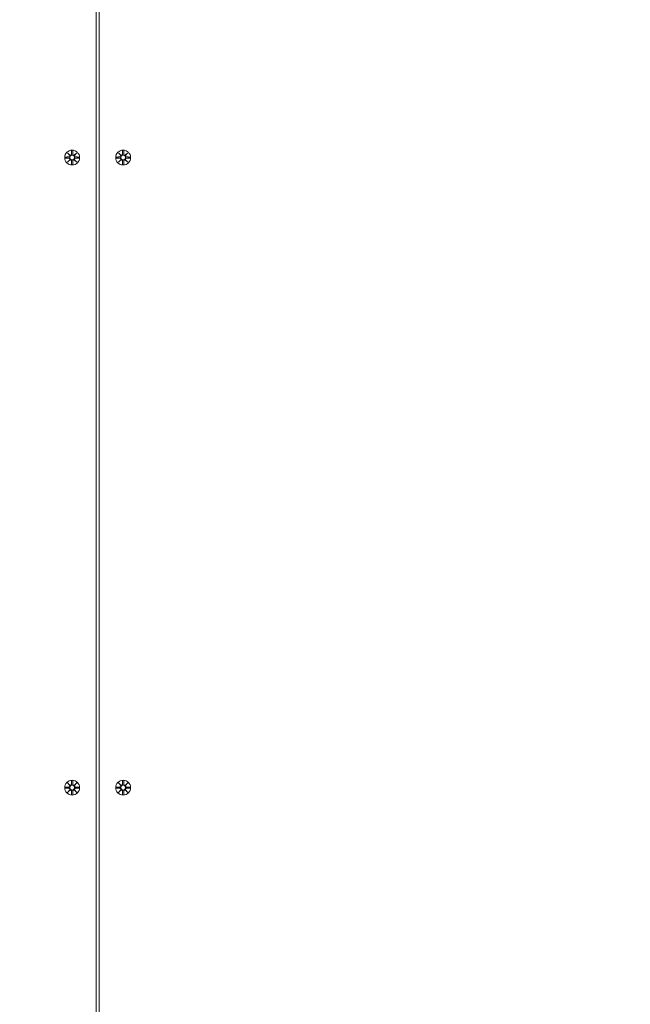
# Model space of a CAD drawing. Units: millimetres. Extents: x 365 to 23179, y 145 to 28190.
# Drawn here: x 12263 to 12694, y 10421 to 11117 of the extents above; entities that cross this region are included whole.
import ezdxf

# ---------------------------------------------------------------- set-up
doc = ezdxf.new("R2010")
doc.units = ezdxf.units.MM
doc.layers.add('Urządzenia', color=2, linetype='Continuous', lineweight=15)
doc.layers.add('wymiary 100', color=5, linetype='Continuous')
doc.layers.add('wymiary 100 strefy', color=5, linetype='Continuous')
doc.styles.get("Standard").update_dxf_attribs({"font": 'arial.ttf'})
doc.dimstyles.new('FK_rzuty 100_m$0', dxfattribs={"dimscale": 100, "dimtxt": 2.5, "dimasz": 2.5, "dimexe": 1.25, "dimexo": 0.625, "dimtad": 1, "dimlfac": 0.001, "dimrnd": 0.01, "dimzin": 1, "dimdsep": 46, "dimtxsty": 'Standard', "dimblk": 'OBLIQUE', "dimblk1": 'ARCHTICK', "dimblk2": 'OBLIQUE', "dimcen": 2.5, "dimadec": 0, "dimazin": 0, "dimtfac": 1, "dimtmove": 0, "dimatfit": 3, "dimfxl": 1, "dimarcsym": 0})
doc.dimstyles.new('FK_rzuty 100_STREFY', dxfattribs={"dimscale": 100, "dimtxt": 4, "dimasz": 2.5, "dimexe": 1.25, "dimexo": 0.625, "dimgap": 1, "dimtad": 1, "dimdec": 1, "dimlfac": 0.001, "dimrnd": 0.01, "dimzin": 1, "dimdsep": 46, "dimtxsty": 'Standard', "dimblk": 'OBLIQUE', "dimcen": 2.5, "dimadec": 0, "dimazin": 0, "dimtfac": 1, "dimtdec": 1, "dimtmove": 0, "dimatfit": 3, "dimfxl": 1, "dimarcsym": 0})

# ---------------------------------------------------------------- blocks, each defined once
blk = doc.blocks.new('_Oblique')
at = {"color": 0, "linetype": 'ByBlock', "lineweight": -2}
blk.add_line((-0.5, -0.5), (0.5, 0.5), dxfattribs=at)
blk = doc.blocks.new('*D9')
at = {"layer": 'Defpoints', "color": 0, "transparency": 16777216}
for p in [(13124.36, 14919.55), (11680.35, 4359.31), (19971.29, 4359.31)]:
    blk.add_point(p, dxfattribs=at)
at = {"layer": 'wymiary 100', "color": 0, "linetype": 'ByBlock', "lineweight": -2, "transparency": 16777216}
for p, q in [((13186.86, 14919.55), (20096.29, 14919.55)), ((19971.29, 14919.55), (19971.29, 4359.31)), ((11742.85, 4359.31), (20096.29, 4359.31))]:
    blk.add_line(p, q, dxfattribs=at)
at = {"layer": 'wymiary 100', "color": 0, "lineweight": -2, "transparency": 16777216, "xscale": 250, "yscale": 250, "zscale": 250}
for p, rotation in [((19971.29, 14919.55), 90), ((19971.29, 4359.31), 270)]:
    blk.add_blockref('_Oblique', p, dxfattribs=dict(at, rotation=rotation))
at = {"layer": 'wymiary 100', "color": 0, "transparency": 16777216, "insert": (19781.15, 9639.43), "char_height": 250, "attachment_point": 5, "rotation": 90}
blk.add_mtext('10.56', dxfattribs=at)
blk = doc.blocks.new('_ArchTick')
at = {"color": 0, "linetype": 'ByBlock', "const_width": 0.15}
blk.add_lwpolyline([(-0.5, -0.5), (0.5, 0.5)], dxfattribs=at)
blk = doc.blocks.new('*D10')
at = {"layer": 'Defpoints', "color": 0, "transparency": 16777216}
for p in [(19034.55, 11019.5), (2754.38, 8366.05), (19034.55, 1006.13)]:
    blk.add_point(p, dxfattribs=at)
at = {"layer": 'wymiary 100 strefy', "color": 0, "lineweight": -2, "transparency": 16777216}
for p, q in [((19034.55, 10957), (19034.55, 881.13)), ((2754.38, 8303.55), (2754.38, 881.13)), ((2754.38, 1006.13), (19034.55, 1006.13))]:
    blk.add_line(p, q, dxfattribs=at)
at = {"layer": 'wymiary 100 strefy', "color": 0, "lineweight": -2, "transparency": 16777216, "xscale": 200, "yscale": 200, "zscale": 200, "rotation": 180}
blk.add_blockref('_Oblique', (2754.38, 1006.13), dxfattribs=at)
at = {"layer": 'wymiary 100 strefy', "color": 0, "lineweight": -2, "transparency": 16777216, "xscale": 200, "yscale": 200, "zscale": 200}
blk.add_blockref('_Oblique', (19034.55, 1006.13), dxfattribs=at)
at = {"layer": 'wymiary 100 strefy', "color": 0, "transparency": 16777216, "insert": (10894.46, 1259.41), "char_height": 300, "attachment_point": 5}
blk.add_mtext('16.30 m', dxfattribs=at)
blk = doc.blocks.new('*D11')
at = {"layer": 'Defpoints', "color": 0, "transparency": 16777216}
for p in [(14333.36, 16419.55), (20829.39, 16419.55), (11680.36, 2859.31)]:
    blk.add_point(p, dxfattribs=at)
at = {"layer": 'wymiary 100 strefy', "color": 0, "lineweight": -2, "transparency": 16777216}
for p, q in [((14395.86, 16419.55), (20954.39, 16419.55)), ((20829.39, 2859.31), (20829.39, 16419.55)), ((11742.86, 2859.31), (20954.39, 2859.31))]:
    blk.add_line(p, q, dxfattribs=at)
at = {"layer": 'wymiary 100 strefy', "color": 0, "lineweight": -2, "transparency": 16777216, "xscale": 200, "yscale": 200, "zscale": 200}
for p, rotation in [((20829.39, 16419.55), 90), ((20829.39, 2859.31), 270)]:
    blk.add_blockref('_Oblique', p, dxfattribs=dict(at, rotation=rotation))
at = {"layer": 'wymiary 100 strefy', "color": 0, "transparency": 16777216, "insert": (20576.12, 9639.43), "char_height": 300, "attachment_point": 5, "rotation": 90}
blk.add_mtext('13.60 m', dxfattribs=at)

msp = doc.modelspace()

# ---------------------------------------------------------------- linework, layer by layer
at = {"layer": 'Urządzenia'}
for p, q in [((12317.355, 10382.5), (12317.355, 11617.512)), ((12319.355, 11617.512), (12319.355, 10382.5)), ((12296.997, 11022.859), (12298.824, 11021.132)), ((12296.997, 11022.859), (12298.632, 11021.224)), ((12298.723, 11021.032), (12296.997, 11022.859)), ((12299.987, 11024.262), (12299.871, 11021.825)), ((12300.724, 11024.262), (12300.84, 11021.825)), ((12301.887, 11021.132), (12303.714, 11022.859)), ((12303.714, 11022.859), (12301.988, 11021.032)), ((12303.714, 11022.859), (12302.079, 11021.224)), ((12332.997, 11022.859), (12334.824, 11021.132)), ((12332.997, 11022.859), (12334.632, 11021.224)), ((12334.723, 11021.032), (12332.997, 11022.859)), ((12335.987, 11024.262), (12335.871, 11021.825)), ((12336.724, 11024.262), (12336.84, 11021.825)), ((12337.887, 11021.132), (12339.714, 11022.859)), ((12339.714, 11022.859), (12337.988, 11021.032)), ((12339.714, 11022.859), (12338.079, 11021.224)), ((12295.593, 11019.869), (12298.03, 11019.985)), ((12295.593, 11019.131), (12298.03, 11019.015)), ((12296.997, 11016.141), (12298.723, 11017.968)), ((12298.824, 11017.867), (12296.997, 11016.141)), ((12296.997, 11016.141), (12298.632, 11017.776)), ((12298.632, 11021.224), (12298.801, 11021.054)), ((12298.632, 11017.776), (12298.801, 11017.946)), ((12299.987, 11014.738), (12299.871, 11017.175)), ((12300.724, 11014.738), (12300.84, 11017.175)), ((12303.714, 11016.141), (12301.887, 11017.867)), ((12302.079, 11021.224), (12301.909, 11021.054)), ((12302.079, 11017.776), (12301.909, 11017.946)), ((12301.988, 11017.968), (12303.714, 11016.141)), ((12303.714, 11016.141), (12302.079, 11017.776)), ((12305.117, 11019.869), (12302.68, 11019.985)), ((12305.117, 11019.131), (12302.68, 11019.015)), ((12331.593, 11019.869), (12334.03, 11019.985)), ((12331.593, 11019.131), (12334.03, 11019.015)), ((12332.997, 11016.141), (12334.723, 11017.968)), ((12334.824, 11017.867), (12332.997, 11016.141)), ((12332.997, 11016.141), (12334.632, 11017.776)), ((12334.632, 11021.224), (12334.801, 11021.054)), ((12334.632, 11017.776), (12334.801, 11017.946)), ((12335.987, 11014.738), (12335.871, 11017.175)), ((12336.724, 11014.738), (12336.84, 11017.175)), ((12339.714, 11016.141), (12337.887, 11017.867)), ((12338.079, 11021.224), (12337.909, 11021.054)), ((12338.079, 11017.776), (12337.909, 11017.946)), ((12337.988, 11017.968), (12339.714, 11016.141)), ((12339.714, 11016.141), (12338.079, 11017.776)), ((12341.117, 11019.869), (12338.68, 11019.985)), ((12341.117, 11019.131), (12338.68, 11019.015)), ((12296.997, 10577.859), (12298.824, 10576.132)), ((12296.997, 10577.859), (12298.632, 10576.224)), ((12298.723, 10576.032), (12296.997, 10577.859)), ((12299.987, 10579.262), (12299.871, 10576.825)), ((12300.724, 10579.262), (12300.84, 10576.825)), ((12301.887, 10576.132), (12303.714, 10577.859)), ((12303.714, 10577.859), (12301.988, 10576.032)), ((12303.714, 10577.859), (12302.079, 10576.224)), ((12332.997, 10577.859), (12334.824, 10576.132)), ((12332.997, 10577.859), (12334.632, 10576.224)), ((12334.723, 10576.032), (12332.997, 10577.859)), ((12335.987, 10579.262), (12335.871, 10576.825)), ((12336.724, 10579.262), (12336.84, 10576.825)), ((12337.887, 10576.132), (12339.714, 10577.859)), ((12339.714, 10577.859), (12337.988, 10576.032)), ((12339.714, 10577.859), (12338.079, 10576.224)), ((12295.593, 10574.869), (12298.03, 10574.985)), ((12295.593, 10574.131), (12298.03, 10574.015)), ((12296.997, 10571.141), (12298.723, 10572.968)), ((12298.824, 10572.867), (12296.997, 10571.141)), ((12296.997, 10571.141), (12298.632, 10572.776)), ((12298.632, 10576.224), (12298.801, 10576.054)), ((12298.632, 10572.776), (12298.801, 10572.946)), ((12299.987, 10569.738), (12299.871, 10572.175)), ((12300.724, 10569.738), (12300.84, 10572.175)), ((12303.714, 10571.141), (12301.887, 10572.867)), ((12302.079, 10576.224), (12301.909, 10576.054)), ((12302.079, 10572.776), (12301.909, 10572.946)), ((12301.988, 10572.968), (12303.714, 10571.141)), ((12303.714, 10571.141), (12302.079, 10572.776)), ((12305.117, 10574.869), (12302.68, 10574.985)), ((12305.117, 10574.131), (12302.68, 10574.015)), ((12331.593, 10574.869), (12334.03, 10574.985)), ((12331.593, 10574.131), (12334.03, 10574.015)), ((12332.997, 10571.141), (12334.723, 10572.968)), ((12334.824, 10572.867), (12332.997, 10571.141)), ((12332.997, 10571.141), (12334.632, 10572.776)), ((12334.632, 10576.224), (12334.801, 10576.054)), ((12334.632, 10572.776), (12334.801, 10572.946)), ((12335.987, 10569.738), (12335.871, 10572.175)), ((12336.724, 10569.738), (12336.84, 10572.175)), ((12339.714, 10571.141), (12337.887, 10572.867)), ((12338.079, 10576.224), (12337.909, 10576.054)), ((12338.079, 10572.776), (12337.909, 10572.946)), ((12337.988, 10572.968), (12339.714, 10571.141)), ((12339.714, 10571.141), (12338.079, 10572.776)), ((12341.117, 10574.869), (12338.68, 10574.985)), ((12341.117, 10574.131), (12338.68, 10574.015))]:
    msp.add_line(p, q, dxfattribs=at)
for centre, radius in [((12300.355, 11019.5), 5.25), ((12336.355, 11019.5), 5.25), ((12300.355, 11019.5), 1.676), ((12336.355, 11019.5), 1.676), ((12300.355, 10574.5), 5.25), ((12336.355, 10574.5), 5.25), ((12300.355, 10574.5), 1.676), ((12336.355, 10574.5), 1.676)]:
    msp.add_circle(centre, radius, dxfattribs=at)
for centre, start, end in [((12299.093, 11021.862), 249.696869, 357.273463), ((12301.617, 11021.862), 182.726537, 290.303131), ((12335.093, 11021.862), 249.696869, 357.273463), ((12337.617, 11021.862), 182.726537, 290.303131), ((12297.993, 11020.762), 272.726537, 20.303131), ((12297.993, 11018.238), 339.696869, 87.273463), ((12299.093, 11017.138), 2.726537, 110.303131), ((12301.617, 11017.138), 69.696869, 177.273463), ((12302.717, 11020.762), 159.696869, 267.273463), ((12302.717, 11018.238), 92.726537, 200.303131), ((12333.993, 11020.762), 272.726537, 20.303131), ((12333.993, 11018.238), 339.696869, 87.273463), ((12335.093, 11017.138), 2.726537, 110.303131), ((12337.617, 11017.138), 69.696869, 177.273463), ((12338.717, 11020.762), 159.696869, 267.273463), ((12338.717, 11018.238), 92.726537, 200.303131), ((12299.093, 10576.862), 249.696869, 357.273463), ((12301.617, 10576.862), 182.726537, 290.303131), ((12335.093, 10576.862), 249.696869, 357.273463), ((12337.617, 10576.862), 182.726537, 290.303131), ((12297.993, 10575.762), 272.726537, 20.303131), ((12297.993, 10573.238), 339.696869, 87.273463), ((12299.093, 10572.138), 2.726537, 110.303131), ((12301.617, 10572.138), 69.696869, 177.273463), ((12302.717, 10575.762), 159.696869, 267.273463), ((12302.717, 10573.238), 92.726537, 200.303131), ((12333.993, 10575.762), 272.726537, 20.303131), ((12333.993, 10573.238), 339.696869, 87.273463), ((12335.093, 10572.138), 2.726537, 110.303131), ((12337.617, 10572.138), 69.696869, 177.273463), ((12338.717, 10575.762), 159.696869, 267.273463), ((12338.717, 10573.238), 92.726537, 200.303131)]:
    msp.add_arc(centre, 0.778, start, end, dxfattribs=at)
for centre, major_axis, start_param, end_param in [((12299.022, 11021.786), (0.471, 0.498), 3.293586, 3.6085399), ((12298.069, 11020.833), (0.498, 0.471), 5.816238, 6.131192), ((12298.069, 11018.167), (-0.498, 0.471), 3.293586, 3.6085399), ((12299.022, 11017.213), (-0.471, 0.498), 5.816238, 6.131192), ((12301.688, 11021.786), (0.471, -0.498), 5.816238, 6.131192), ((12301.688, 11017.213), (-0.471, -0.498), 3.293586, 3.6085399), ((12302.642, 11020.833), (0.498, -0.471), 3.293586, 3.6085399), ((12302.642, 11018.167), (-0.498, -0.471), 5.816238, 6.131192), ((12335.022, 11021.786), (0.471, 0.498), 3.293586, 3.6085399), ((12334.069, 11020.833), (0.498, 0.471), 5.816238, 6.131192), ((12334.069, 11018.167), (-0.498, 0.471), 3.293586, 3.6085399), ((12335.022, 11017.213), (-0.471, 0.498), 5.816238, 6.131192), ((12337.688, 11021.786), (0.471, -0.498), 5.816238, 6.131192), ((12337.688, 11017.213), (-0.471, -0.498), 3.293586, 3.6085399), ((12338.642, 11020.833), (0.498, -0.471), 3.293586, 3.6085399), ((12338.642, 11018.167), (-0.498, -0.471), 5.816238, 6.131192), ((12299.022, 10576.786), (0.471, 0.498), 3.293586, 3.6085399), ((12298.069, 10575.833), (0.498, 0.471), 5.816238, 6.131192), ((12298.069, 10573.167), (-0.498, 0.471), 3.293586, 3.6085399), ((12299.022, 10572.213), (-0.471, 0.498), 5.816238, 6.131192), ((12301.688, 10576.786), (0.471, -0.498), 5.816238, 6.131192), ((12301.688, 10572.213), (-0.471, -0.498), 3.293586, 3.6085399), ((12302.642, 10575.833), (0.498, -0.471), 3.293586, 3.6085399), ((12302.642, 10573.167), (-0.498, -0.471), 5.816238, 6.131192), ((12335.022, 10576.786), (0.471, 0.498), 3.293586, 3.6085399), ((12334.069, 10575.833), (0.498, 0.471), 5.816238, 6.131192), ((12334.069, 10573.167), (-0.498, 0.471), 3.293586, 3.6085399), ((12335.022, 10572.213), (-0.471, 0.498), 5.816238, 6.131192), ((12337.688, 10576.786), (0.471, -0.498), 5.816238, 6.131192), ((12337.688, 10572.213), (-0.471, -0.498), 3.293586, 3.6085399), ((12338.642, 10575.833), (0.498, -0.471), 3.293586, 3.6085399), ((12338.642, 10573.167), (-0.498, -0.471), 5.816238, 6.131192)]:
    msp.add_ellipse(centre, major_axis=major_axis, ratio=0.9884519, start_param=start_param, end_param=end_param, dxfattribs=at)
for points, knots in [([(12299.947, 11021.821), (12299.946, 11021.785), (12299.943, 11021.749), (12299.925, 11021.623), (12299.896, 11021.534), (12299.822, 11021.386), (12299.772, 11021.313), (12299.65, 11021.186), (12299.578, 11021.132), (12299.431, 11021.054), (12299.346, 11021.024), (12299.173, 11020.992), (12299.084, 11020.991), (12298.938, 11021.01), (12298.868, 11021.028), (12298.801, 11021.054)], [0.33486304, 0.33486304, 0.33486304, 0.33486304, 0.34561146, 0.34561146, 0.3724042, 0.3724042, 0.39734458, 0.39734458, 0.42228496, 0.42228496, 0.44722534, 0.44722534, 0.47216572, 0.47216572, 0.49324674, 0.49324674, 0.49324674, 0.49324674]), ([(12301.909, 11021.054), (12301.843, 11021.028), (12301.773, 11021.01), (12301.626, 11020.991), (12301.538, 11020.992), (12301.365, 11021.024), (12301.28, 11021.054), (12301.133, 11021.132), (12301.061, 11021.186), (12300.939, 11021.313), (12300.889, 11021.386), (12300.814, 11021.534), (12300.786, 11021.623), (12300.768, 11021.749), (12300.765, 11021.785), (12300.764, 11021.821)], [0.35132318, 0.35132318, 0.35132318, 0.35132318, 0.3724042, 0.3724042, 0.39734458, 0.39734458, 0.42228496, 0.42228496, 0.44722534, 0.44722534, 0.47216572, 0.47216572, 0.49895846, 0.49895846, 0.50970688, 0.50970688, 0.50970688, 0.50970688]), ([(12335.947, 11021.821), (12335.946, 11021.785), (12335.943, 11021.749), (12335.925, 11021.623), (12335.896, 11021.534), (12335.822, 11021.386), (12335.772, 11021.313), (12335.65, 11021.186), (12335.578, 11021.132), (12335.431, 11021.054), (12335.346, 11021.024), (12335.173, 11020.992), (12335.084, 11020.991), (12334.938, 11021.01), (12334.868, 11021.028), (12334.801, 11021.054)], [0.33486304, 0.33486304, 0.33486304, 0.33486304, 0.34561146, 0.34561146, 0.3724042, 0.3724042, 0.39734458, 0.39734458, 0.42228496, 0.42228496, 0.44722534, 0.44722534, 0.47216572, 0.47216572, 0.49324674, 0.49324674, 0.49324674, 0.49324674]), ([(12337.909, 11021.054), (12337.843, 11021.028), (12337.773, 11021.01), (12337.626, 11020.991), (12337.538, 11020.992), (12337.365, 11021.024), (12337.28, 11021.054), (12337.133, 11021.132), (12337.061, 11021.186), (12336.939, 11021.313), (12336.889, 11021.386), (12336.814, 11021.534), (12336.786, 11021.623), (12336.768, 11021.749), (12336.765, 11021.785), (12336.764, 11021.821)], [0.35132318, 0.35132318, 0.35132318, 0.35132318, 0.3724042, 0.3724042, 0.39734458, 0.39734458, 0.42228496, 0.42228496, 0.44722534, 0.44722534, 0.47216572, 0.47216572, 0.49895846, 0.49895846, 0.50970688, 0.50970688, 0.50970688, 0.50970688]), ([(12298.801, 11021.054), (12298.828, 11020.987), (12298.845, 11020.918), (12298.864, 11020.771), (12298.863, 11020.683), (12298.832, 11020.509), (12298.801, 11020.424), (12298.723, 11020.278), (12298.669, 11020.205), (12298.543, 11020.083), (12298.47, 11020.033), (12298.321, 11019.959), (12298.232, 11019.93), (12298.106, 11019.912), (12298.07, 11019.909), (12298.034, 11019.909)], [0.35132318, 0.35132318, 0.35132318, 0.35132318, 0.3724042, 0.3724042, 0.39734458, 0.39734458, 0.42228496, 0.42228496, 0.44722534, 0.44722534, 0.47216572, 0.47216572, 0.49895846, 0.49895846, 0.50970688, 0.50970688, 0.50970688, 0.50970688]), ([(12298.034, 11019.091), (12298.07, 11019.091), (12298.106, 11019.088), (12298.232, 11019.069), (12298.321, 11019.041), (12298.47, 11018.967), (12298.543, 11018.917), (12298.669, 11018.794), (12298.723, 11018.722), (12298.801, 11018.575), (12298.832, 11018.491), (12298.863, 11018.317), (12298.864, 11018.229), (12298.845, 11018.082), (12298.828, 11018.012), (12298.801, 11017.946)], [0.33486304, 0.33486304, 0.33486304, 0.33486304, 0.34561146, 0.34561146, 0.3724042, 0.3724042, 0.39734458, 0.39734458, 0.42228496, 0.42228496, 0.44722534, 0.44722534, 0.47216572, 0.47216572, 0.49324674, 0.49324674, 0.49324674, 0.49324674]), ([(12298.801, 11017.946), (12298.868, 11017.972), (12298.938, 11017.99), (12299.084, 11018.008), (12299.173, 11018.007), (12299.346, 11017.976), (12299.431, 11017.946), (12299.578, 11017.868), (12299.65, 11017.814), (12299.772, 11017.687), (12299.822, 11017.614), (12299.896, 11017.465), (12299.925, 11017.377), (12299.943, 11017.251), (12299.946, 11017.214), (12299.947, 11017.179)], [0.35132318, 0.35132318, 0.35132318, 0.35132318, 0.3724042, 0.3724042, 0.39734458, 0.39734458, 0.42228496, 0.42228496, 0.44722534, 0.44722534, 0.47216572, 0.47216572, 0.49895846, 0.49895846, 0.50970688, 0.50970688, 0.50970688, 0.50970688]), ([(12300.764, 11017.179), (12300.765, 11017.214), (12300.768, 11017.251), (12300.786, 11017.377), (12300.814, 11017.465), (12300.889, 11017.614), (12300.939, 11017.687), (12301.061, 11017.814), (12301.133, 11017.868), (12301.28, 11017.946), (12301.365, 11017.976), (12301.538, 11018.007), (12301.626, 11018.008), (12301.773, 11017.99), (12301.843, 11017.972), (12301.909, 11017.946)], [0.33486304, 0.33486304, 0.33486304, 0.33486304, 0.34561146, 0.34561146, 0.3724042, 0.3724042, 0.39734458, 0.39734458, 0.42228496, 0.42228496, 0.44722534, 0.44722534, 0.47216572, 0.47216572, 0.49324674, 0.49324674, 0.49324674, 0.49324674]), ([(12302.677, 11019.909), (12302.641, 11019.909), (12302.604, 11019.912), (12302.478, 11019.93), (12302.39, 11019.959), (12302.241, 11020.033), (12302.168, 11020.083), (12302.041, 11020.205), (12301.988, 11020.278), (12301.909, 11020.424), (12301.879, 11020.509), (12301.848, 11020.683), (12301.847, 11020.771), (12301.866, 11020.918), (12301.883, 11020.987), (12301.909, 11021.054)], [0.33486304, 0.33486304, 0.33486304, 0.33486304, 0.34561146, 0.34561146, 0.3724042, 0.3724042, 0.39734458, 0.39734458, 0.42228496, 0.42228496, 0.44722534, 0.44722534, 0.47216572, 0.47216572, 0.49324674, 0.49324674, 0.49324674, 0.49324674]), ([(12301.909, 11017.946), (12301.883, 11018.012), (12301.866, 11018.082), (12301.847, 11018.229), (12301.848, 11018.317), (12301.879, 11018.491), (12301.909, 11018.575), (12301.988, 11018.722), (12302.041, 11018.794), (12302.168, 11018.917), (12302.241, 11018.967), (12302.39, 11019.041), (12302.478, 11019.069), (12302.604, 11019.088), (12302.641, 11019.091), (12302.677, 11019.091)], [0.35132318, 0.35132318, 0.35132318, 0.35132318, 0.3724042, 0.3724042, 0.39734458, 0.39734458, 0.42228496, 0.42228496, 0.44722534, 0.44722534, 0.47216572, 0.47216572, 0.49895846, 0.49895846, 0.50970688, 0.50970688, 0.50970688, 0.50970688]), ([(12334.801, 11021.054), (12334.828, 11020.987), (12334.845, 11020.918), (12334.864, 11020.771), (12334.863, 11020.683), (12334.832, 11020.509), (12334.801, 11020.424), (12334.723, 11020.278), (12334.669, 11020.205), (12334.543, 11020.083), (12334.47, 11020.033), (12334.321, 11019.959), (12334.232, 11019.93), (12334.106, 11019.912), (12334.07, 11019.909), (12334.034, 11019.909)], [0.35132318, 0.35132318, 0.35132318, 0.35132318, 0.3724042, 0.3724042, 0.39734458, 0.39734458, 0.42228496, 0.42228496, 0.44722534, 0.44722534, 0.47216572, 0.47216572, 0.49895846, 0.49895846, 0.50970688, 0.50970688, 0.50970688, 0.50970688]), ([(12334.034, 11019.091), (12334.07, 11019.091), (12334.106, 11019.088), (12334.232, 11019.069), (12334.321, 11019.041), (12334.47, 11018.967), (12334.543, 11018.917), (12334.669, 11018.794), (12334.723, 11018.722), (12334.801, 11018.575), (12334.832, 11018.491), (12334.863, 11018.317), (12334.864, 11018.229), (12334.845, 11018.082), (12334.828, 11018.012), (12334.801, 11017.946)], [0.33486304, 0.33486304, 0.33486304, 0.33486304, 0.34561146, 0.34561146, 0.3724042, 0.3724042, 0.39734458, 0.39734458, 0.42228496, 0.42228496, 0.44722534, 0.44722534, 0.47216572, 0.47216572, 0.49324674, 0.49324674, 0.49324674, 0.49324674]), ([(12334.801, 11017.946), (12334.868, 11017.972), (12334.938, 11017.99), (12335.084, 11018.008), (12335.173, 11018.007), (12335.346, 11017.976), (12335.431, 11017.946), (12335.578, 11017.868), (12335.65, 11017.814), (12335.772, 11017.687), (12335.822, 11017.614), (12335.896, 11017.465), (12335.925, 11017.377), (12335.943, 11017.251), (12335.946, 11017.214), (12335.947, 11017.179)], [0.35132318, 0.35132318, 0.35132318, 0.35132318, 0.3724042, 0.3724042, 0.39734458, 0.39734458, 0.42228496, 0.42228496, 0.44722534, 0.44722534, 0.47216572, 0.47216572, 0.49895846, 0.49895846, 0.50970688, 0.50970688, 0.50970688, 0.50970688]), ([(12336.764, 11017.179), (12336.765, 11017.214), (12336.768, 11017.251), (12336.786, 11017.377), (12336.814, 11017.465), (12336.889, 11017.614), (12336.939, 11017.687), (12337.061, 11017.814), (12337.133, 11017.868), (12337.28, 11017.946), (12337.365, 11017.976), (12337.538, 11018.007), (12337.626, 11018.008), (12337.773, 11017.99), (12337.843, 11017.972), (12337.909, 11017.946)], [0.33486304, 0.33486304, 0.33486304, 0.33486304, 0.34561146, 0.34561146, 0.3724042, 0.3724042, 0.39734458, 0.39734458, 0.42228496, 0.42228496, 0.44722534, 0.44722534, 0.47216572, 0.47216572, 0.49324674, 0.49324674, 0.49324674, 0.49324674]), ([(12338.677, 11019.909), (12338.641, 11019.909), (12338.604, 11019.912), (12338.478, 11019.93), (12338.39, 11019.959), (12338.241, 11020.033), (12338.168, 11020.083), (12338.041, 11020.205), (12337.988, 11020.278), (12337.909, 11020.424), (12337.879, 11020.509), (12337.848, 11020.683), (12337.847, 11020.771), (12337.866, 11020.918), (12337.883, 11020.987), (12337.909, 11021.054)], [0.33486304, 0.33486304, 0.33486304, 0.33486304, 0.34561146, 0.34561146, 0.3724042, 0.3724042, 0.39734458, 0.39734458, 0.42228496, 0.42228496, 0.44722534, 0.44722534, 0.47216572, 0.47216572, 0.49324674, 0.49324674, 0.49324674, 0.49324674]), ([(12337.909, 11017.946), (12337.883, 11018.012), (12337.866, 11018.082), (12337.847, 11018.229), (12337.848, 11018.317), (12337.879, 11018.491), (12337.909, 11018.575), (12337.988, 11018.722), (12338.041, 11018.794), (12338.168, 11018.917), (12338.241, 11018.967), (12338.39, 11019.041), (12338.478, 11019.069), (12338.604, 11019.088), (12338.641, 11019.091), (12338.677, 11019.091)], [0.35132318, 0.35132318, 0.35132318, 0.35132318, 0.3724042, 0.3724042, 0.39734458, 0.39734458, 0.42228496, 0.42228496, 0.44722534, 0.44722534, 0.47216572, 0.47216572, 0.49895846, 0.49895846, 0.50970688, 0.50970688, 0.50970688, 0.50970688]), ([(12299.947, 10576.821), (12299.946, 10576.785), (12299.943, 10576.749), (12299.925, 10576.623), (12299.896, 10576.534), (12299.822, 10576.386), (12299.772, 10576.313), (12299.65, 10576.186), (12299.578, 10576.132), (12299.431, 10576.054), (12299.346, 10576.024), (12299.173, 10575.992), (12299.084, 10575.991), (12298.938, 10576.01), (12298.868, 10576.028), (12298.801, 10576.054)], [0.33486304, 0.33486304, 0.33486304, 0.33486304, 0.34561146, 0.34561146, 0.3724042, 0.3724042, 0.39734458, 0.39734458, 0.42228496, 0.42228496, 0.44722534, 0.44722534, 0.47216572, 0.47216572, 0.49324674, 0.49324674, 0.49324674, 0.49324674]), ([(12301.909, 10576.054), (12301.843, 10576.028), (12301.773, 10576.01), (12301.626, 10575.991), (12301.538, 10575.992), (12301.365, 10576.024), (12301.28, 10576.054), (12301.133, 10576.132), (12301.061, 10576.186), (12300.939, 10576.313), (12300.889, 10576.386), (12300.814, 10576.534), (12300.786, 10576.623), (12300.768, 10576.749), (12300.765, 10576.785), (12300.764, 10576.821)], [0.35132318, 0.35132318, 0.35132318, 0.35132318, 0.3724042, 0.3724042, 0.39734458, 0.39734458, 0.42228496, 0.42228496, 0.44722534, 0.44722534, 0.47216572, 0.47216572, 0.49895846, 0.49895846, 0.50970688, 0.50970688, 0.50970688, 0.50970688]), ([(12335.947, 10576.821), (12335.946, 10576.785), (12335.943, 10576.749), (12335.925, 10576.623), (12335.896, 10576.534), (12335.822, 10576.386), (12335.772, 10576.313), (12335.65, 10576.186), (12335.578, 10576.132), (12335.431, 10576.054), (12335.346, 10576.024), (12335.173, 10575.992), (12335.084, 10575.991), (12334.938, 10576.01), (12334.868, 10576.028), (12334.801, 10576.054)], [0.33486304, 0.33486304, 0.33486304, 0.33486304, 0.34561146, 0.34561146, 0.3724042, 0.3724042, 0.39734458, 0.39734458, 0.42228496, 0.42228496, 0.44722534, 0.44722534, 0.47216572, 0.47216572, 0.49324674, 0.49324674, 0.49324674, 0.49324674]), ([(12337.909, 10576.054), (12337.843, 10576.028), (12337.773, 10576.01), (12337.626, 10575.991), (12337.538, 10575.992), (12337.365, 10576.024), (12337.28, 10576.054), (12337.133, 10576.132), (12337.061, 10576.186), (12336.939, 10576.313), (12336.889, 10576.386), (12336.814, 10576.534), (12336.786, 10576.623), (12336.768, 10576.749), (12336.765, 10576.785), (12336.764, 10576.821)], [0.35132318, 0.35132318, 0.35132318, 0.35132318, 0.3724042, 0.3724042, 0.39734458, 0.39734458, 0.42228496, 0.42228496, 0.44722534, 0.44722534, 0.47216572, 0.47216572, 0.49895846, 0.49895846, 0.50970688, 0.50970688, 0.50970688, 0.50970688]), ([(12298.801, 10576.054), (12298.828, 10575.987), (12298.845, 10575.918), (12298.864, 10575.771), (12298.863, 10575.683), (12298.832, 10575.509), (12298.801, 10575.424), (12298.723, 10575.278), (12298.669, 10575.205), (12298.543, 10575.083), (12298.47, 10575.033), (12298.321, 10574.959), (12298.232, 10574.93), (12298.106, 10574.912), (12298.07, 10574.909), (12298.034, 10574.909)], [0.35132318, 0.35132318, 0.35132318, 0.35132318, 0.3724042, 0.3724042, 0.39734458, 0.39734458, 0.42228496, 0.42228496, 0.44722534, 0.44722534, 0.47216572, 0.47216572, 0.49895846, 0.49895846, 0.50970688, 0.50970688, 0.50970688, 0.50970688]), ([(12298.034, 10574.091), (12298.07, 10574.091), (12298.106, 10574.088), (12298.232, 10574.069), (12298.321, 10574.041), (12298.47, 10573.967), (12298.543, 10573.917), (12298.669, 10573.794), (12298.723, 10573.722), (12298.801, 10573.575), (12298.832, 10573.491), (12298.863, 10573.317), (12298.864, 10573.229), (12298.845, 10573.082), (12298.828, 10573.012), (12298.801, 10572.946)], [0.33486304, 0.33486304, 0.33486304, 0.33486304, 0.34561146, 0.34561146, 0.3724042, 0.3724042, 0.39734458, 0.39734458, 0.42228496, 0.42228496, 0.44722534, 0.44722534, 0.47216572, 0.47216572, 0.49324674, 0.49324674, 0.49324674, 0.49324674]), ([(12298.801, 10572.946), (12298.868, 10572.972), (12298.938, 10572.99), (12299.084, 10573.008), (12299.173, 10573.007), (12299.346, 10572.976), (12299.431, 10572.946), (12299.578, 10572.868), (12299.65, 10572.814), (12299.772, 10572.687), (12299.822, 10572.614), (12299.896, 10572.465), (12299.925, 10572.377), (12299.943, 10572.251), (12299.946, 10572.214), (12299.947, 10572.179)], [0.35132318, 0.35132318, 0.35132318, 0.35132318, 0.3724042, 0.3724042, 0.39734458, 0.39734458, 0.42228496, 0.42228496, 0.44722534, 0.44722534, 0.47216572, 0.47216572, 0.49895846, 0.49895846, 0.50970688, 0.50970688, 0.50970688, 0.50970688]), ([(12300.764, 10572.179), (12300.765, 10572.214), (12300.768, 10572.251), (12300.786, 10572.377), (12300.814, 10572.465), (12300.889, 10572.614), (12300.939, 10572.687), (12301.061, 10572.814), (12301.133, 10572.868), (12301.28, 10572.946), (12301.365, 10572.976), (12301.538, 10573.007), (12301.626, 10573.008), (12301.773, 10572.99), (12301.843, 10572.972), (12301.909, 10572.946)], [0.33486304, 0.33486304, 0.33486304, 0.33486304, 0.34561146, 0.34561146, 0.3724042, 0.3724042, 0.39734458, 0.39734458, 0.42228496, 0.42228496, 0.44722534, 0.44722534, 0.47216572, 0.47216572, 0.49324674, 0.49324674, 0.49324674, 0.49324674]), ([(12302.677, 10574.909), (12302.641, 10574.909), (12302.604, 10574.912), (12302.478, 10574.93), (12302.39, 10574.959), (12302.241, 10575.033), (12302.168, 10575.083), (12302.041, 10575.205), (12301.988, 10575.278), (12301.909, 10575.424), (12301.879, 10575.509), (12301.848, 10575.683), (12301.847, 10575.771), (12301.866, 10575.918), (12301.883, 10575.987), (12301.909, 10576.054)], [0.33486304, 0.33486304, 0.33486304, 0.33486304, 0.34561146, 0.34561146, 0.3724042, 0.3724042, 0.39734458, 0.39734458, 0.42228496, 0.42228496, 0.44722534, 0.44722534, 0.47216572, 0.47216572, 0.49324674, 0.49324674, 0.49324674, 0.49324674]), ([(12301.909, 10572.946), (12301.883, 10573.012), (12301.866, 10573.082), (12301.847, 10573.229), (12301.848, 10573.317), (12301.879, 10573.491), (12301.909, 10573.575), (12301.988, 10573.722), (12302.041, 10573.794), (12302.168, 10573.917), (12302.241, 10573.967), (12302.39, 10574.041), (12302.478, 10574.069), (12302.604, 10574.088), (12302.641, 10574.091), (12302.677, 10574.091)], [0.35132318, 0.35132318, 0.35132318, 0.35132318, 0.3724042, 0.3724042, 0.39734458, 0.39734458, 0.42228496, 0.42228496, 0.44722534, 0.44722534, 0.47216572, 0.47216572, 0.49895846, 0.49895846, 0.50970688, 0.50970688, 0.50970688, 0.50970688]), ([(12334.801, 10576.054), (12334.828, 10575.987), (12334.845, 10575.918), (12334.864, 10575.771), (12334.863, 10575.683), (12334.832, 10575.509), (12334.801, 10575.424), (12334.723, 10575.278), (12334.669, 10575.205), (12334.543, 10575.083), (12334.47, 10575.033), (12334.321, 10574.959), (12334.232, 10574.93), (12334.106, 10574.912), (12334.07, 10574.909), (12334.034, 10574.909)], [0.35132318, 0.35132318, 0.35132318, 0.35132318, 0.3724042, 0.3724042, 0.39734458, 0.39734458, 0.42228496, 0.42228496, 0.44722534, 0.44722534, 0.47216572, 0.47216572, 0.49895846, 0.49895846, 0.50970688, 0.50970688, 0.50970688, 0.50970688]), ([(12334.034, 10574.091), (12334.07, 10574.091), (12334.106, 10574.088), (12334.232, 10574.069), (12334.321, 10574.041), (12334.47, 10573.967), (12334.543, 10573.917), (12334.669, 10573.794), (12334.723, 10573.722), (12334.801, 10573.575), (12334.832, 10573.491), (12334.863, 10573.317), (12334.864, 10573.229), (12334.845, 10573.082), (12334.828, 10573.012), (12334.801, 10572.946)], [0.33486304, 0.33486304, 0.33486304, 0.33486304, 0.34561146, 0.34561146, 0.3724042, 0.3724042, 0.39734458, 0.39734458, 0.42228496, 0.42228496, 0.44722534, 0.44722534, 0.47216572, 0.47216572, 0.49324674, 0.49324674, 0.49324674, 0.49324674]), ([(12334.801, 10572.946), (12334.868, 10572.972), (12334.938, 10572.99), (12335.084, 10573.008), (12335.173, 10573.007), (12335.346, 10572.976), (12335.431, 10572.946), (12335.578, 10572.868), (12335.65, 10572.814), (12335.772, 10572.687), (12335.822, 10572.614), (12335.896, 10572.465), (12335.925, 10572.377), (12335.943, 10572.251), (12335.946, 10572.214), (12335.947, 10572.179)], [0.35132318, 0.35132318, 0.35132318, 0.35132318, 0.3724042, 0.3724042, 0.39734458, 0.39734458, 0.42228496, 0.42228496, 0.44722534, 0.44722534, 0.47216572, 0.47216572, 0.49895846, 0.49895846, 0.50970688, 0.50970688, 0.50970688, 0.50970688]), ([(12336.764, 10572.179), (12336.765, 10572.214), (12336.768, 10572.251), (12336.786, 10572.377), (12336.814, 10572.465), (12336.889, 10572.614), (12336.939, 10572.687), (12337.061, 10572.814), (12337.133, 10572.868), (12337.28, 10572.946), (12337.365, 10572.976), (12337.538, 10573.007), (12337.626, 10573.008), (12337.773, 10572.99), (12337.843, 10572.972), (12337.909, 10572.946)], [0.33486304, 0.33486304, 0.33486304, 0.33486304, 0.34561146, 0.34561146, 0.3724042, 0.3724042, 0.39734458, 0.39734458, 0.42228496, 0.42228496, 0.44722534, 0.44722534, 0.47216572, 0.47216572, 0.49324674, 0.49324674, 0.49324674, 0.49324674]), ([(12338.677, 10574.909), (12338.641, 10574.909), (12338.604, 10574.912), (12338.478, 10574.93), (12338.39, 10574.959), (12338.241, 10575.033), (12338.168, 10575.083), (12338.041, 10575.205), (12337.988, 10575.278), (12337.909, 10575.424), (12337.879, 10575.509), (12337.848, 10575.683), (12337.847, 10575.771), (12337.866, 10575.918), (12337.883, 10575.987), (12337.909, 10576.054)], [0.33486304, 0.33486304, 0.33486304, 0.33486304, 0.34561146, 0.34561146, 0.3724042, 0.3724042, 0.39734458, 0.39734458, 0.42228496, 0.42228496, 0.44722534, 0.44722534, 0.47216572, 0.47216572, 0.49324674, 0.49324674, 0.49324674, 0.49324674]), ([(12337.909, 10572.946), (12337.883, 10573.012), (12337.866, 10573.082), (12337.847, 10573.229), (12337.848, 10573.317), (12337.879, 10573.491), (12337.909, 10573.575), (12337.988, 10573.722), (12338.041, 10573.794), (12338.168, 10573.917), (12338.241, 10573.967), (12338.39, 10574.041), (12338.478, 10574.069), (12338.604, 10574.088), (12338.641, 10574.091), (12338.677, 10574.091)], [0.35132318, 0.35132318, 0.35132318, 0.35132318, 0.3724042, 0.3724042, 0.39734458, 0.39734458, 0.42228496, 0.42228496, 0.44722534, 0.44722534, 0.47216572, 0.47216572, 0.49895846, 0.49895846, 0.50970688, 0.50970688, 0.50970688, 0.50970688])]:
    msp.add_open_spline(points, degree=3, knots=knots, dxfattribs=at)
for points, weights in [([(12299.985, 11024.211), (12299.96, 11022.615), (12299.947, 11021.821)], [1.0013490209, 1.09697588554, 1.06380331295]), ([(12300.764, 11021.821), (12300.751, 11022.615), (12300.726, 11024.211)], [1.06380331295, 1.09697588554, 1.0013490209]), ([(12335.985, 11024.211), (12335.96, 11022.615), (12335.947, 11021.821)], [1.0013490209, 1.09697588554, 1.06380331295]), ([(12336.764, 11021.821), (12336.751, 11022.615), (12336.726, 11024.211)], [1.06380331295, 1.09697588554, 1.0013490209]), ([(12298.034, 11019.909), (12297.24, 11019.896), (12295.644, 11019.87)], [1.06380331295, 1.09697588554, 1.0013490209]), ([(12295.644, 11019.13), (12297.24, 11019.104), (12298.034, 11019.091)], [1.0013490209, 1.09697588554, 1.06380331295]), ([(12299.947, 11017.179), (12299.96, 11016.385), (12299.985, 11014.789)], [1.06380331295, 1.09697588554, 1.0013490209]), ([(12300.726, 11014.789), (12300.751, 11016.385), (12300.764, 11017.179)], [1.0013490209, 1.09697588554, 1.06380331295]), ([(12305.066, 11019.87), (12303.47, 11019.896), (12302.677, 11019.909)], [1.0013490209, 1.09697588554, 1.06380331295]), ([(12302.677, 11019.091), (12303.47, 11019.104), (12305.066, 11019.13)], [1.06380331295, 1.09697588554, 1.0013490209]), ([(12334.034, 11019.909), (12333.24, 11019.896), (12331.644, 11019.87)], [1.06380331295, 1.09697588554, 1.0013490209]), ([(12331.644, 11019.13), (12333.24, 11019.104), (12334.034, 11019.091)], [1.0013490209, 1.09697588554, 1.06380331295]), ([(12335.947, 11017.179), (12335.96, 11016.385), (12335.985, 11014.789)], [1.06380331295, 1.09697588554, 1.0013490209]), ([(12336.726, 11014.789), (12336.751, 11016.385), (12336.764, 11017.179)], [1.0013490209, 1.09697588554, 1.06380331295]), ([(12341.066, 11019.87), (12339.47, 11019.896), (12338.677, 11019.909)], [1.0013490209, 1.09697588554, 1.06380331295]), ([(12338.677, 11019.091), (12339.47, 11019.104), (12341.066, 11019.13)], [1.06380331295, 1.09697588554, 1.0013490209]), ([(12299.985, 10579.211), (12299.96, 10577.615), (12299.947, 10576.821)], [1.0013490209, 1.09697588554, 1.06380331295]), ([(12300.764, 10576.821), (12300.751, 10577.615), (12300.726, 10579.211)], [1.06380331295, 1.09697588554, 1.0013490209]), ([(12335.985, 10579.211), (12335.96, 10577.615), (12335.947, 10576.821)], [1.0013490209, 1.09697588554, 1.06380331295]), ([(12336.764, 10576.821), (12336.751, 10577.615), (12336.726, 10579.211)], [1.06380331295, 1.09697588554, 1.0013490209]), ([(12298.034, 10574.909), (12297.24, 10574.896), (12295.644, 10574.87)], [1.06380331295, 1.09697588554, 1.0013490209]), ([(12295.644, 10574.13), (12297.24, 10574.104), (12298.034, 10574.091)], [1.0013490209, 1.09697588554, 1.06380331295]), ([(12299.947, 10572.179), (12299.96, 10571.385), (12299.985, 10569.789)], [1.06380331295, 1.09697588554, 1.0013490209]), ([(12300.726, 10569.789), (12300.751, 10571.385), (12300.764, 10572.179)], [1.0013490209, 1.09697588554, 1.06380331295]), ([(12305.066, 10574.87), (12303.47, 10574.896), (12302.677, 10574.909)], [1.0013490209, 1.09697588554, 1.06380331295]), ([(12302.677, 10574.091), (12303.47, 10574.104), (12305.066, 10574.13)], [1.06380331295, 1.09697588554, 1.0013490209]), ([(12334.034, 10574.909), (12333.24, 10574.896), (12331.644, 10574.87)], [1.06380331295, 1.09697588554, 1.0013490209]), ([(12331.644, 10574.13), (12333.24, 10574.104), (12334.034, 10574.091)], [1.0013490209, 1.09697588554, 1.06380331295]), ([(12335.947, 10572.179), (12335.96, 10571.385), (12335.985, 10569.789)], [1.06380331295, 1.09697588554, 1.0013490209]), ([(12336.726, 10569.789), (12336.751, 10571.385), (12336.764, 10572.179)], [1.0013490209, 1.09697588554, 1.06380331295]), ([(12341.066, 10574.87), (12339.47, 10574.896), (12338.677, 10574.909)], [1.0013490209, 1.09697588554, 1.06380331295]), ([(12338.677, 10574.091), (12339.47, 10574.104), (12341.066, 10574.13)], [1.06380331295, 1.09697588554, 1.0013490209])]:
    msp.add_rational_spline(points, weights, degree=2, dxfattribs=at)
for points in [[(12299.985, 11024.211), (12299.985, 11024.227), (12299.986, 11024.246), (12299.987, 11024.262)], [(12300.724, 11024.262), (12300.725, 11024.246), (12300.725, 11024.227), (12300.726, 11024.211)], [(12335.985, 11024.211), (12335.985, 11024.227), (12335.986, 11024.246), (12335.987, 11024.262)], [(12336.724, 11024.262), (12336.725, 11024.246), (12336.725, 11024.227), (12336.726, 11024.211)], [(12295.593, 11019.869), (12295.61, 11019.869), (12295.629, 11019.87), (12295.644, 11019.87)], [(12295.644, 11019.13), (12295.629, 11019.13), (12295.61, 11019.13), (12295.593, 11019.131)], [(12299.987, 11014.738), (12299.986, 11014.754), (12299.985, 11014.773), (12299.985, 11014.789)], [(12300.726, 11014.789), (12300.725, 11014.773), (12300.725, 11014.754), (12300.724, 11014.738)], [(12305.066, 11019.87), (12305.082, 11019.87), (12305.101, 11019.869), (12305.117, 11019.869)], [(12305.117, 11019.131), (12305.101, 11019.13), (12305.082, 11019.13), (12305.066, 11019.13)], [(12331.593, 11019.869), (12331.61, 11019.869), (12331.629, 11019.87), (12331.644, 11019.87)], [(12331.644, 11019.13), (12331.629, 11019.13), (12331.61, 11019.13), (12331.593, 11019.131)], [(12335.987, 11014.738), (12335.986, 11014.754), (12335.985, 11014.773), (12335.985, 11014.789)], [(12336.726, 11014.789), (12336.725, 11014.773), (12336.725, 11014.754), (12336.724, 11014.738)], [(12341.066, 11019.87), (12341.082, 11019.87), (12341.101, 11019.869), (12341.117, 11019.869)], [(12341.117, 11019.131), (12341.101, 11019.13), (12341.082, 11019.13), (12341.066, 11019.13)], [(12299.985, 10579.211), (12299.985, 10579.227), (12299.986, 10579.246), (12299.987, 10579.262)], [(12300.724, 10579.262), (12300.725, 10579.246), (12300.725, 10579.227), (12300.726, 10579.211)], [(12335.985, 10579.211), (12335.985, 10579.227), (12335.986, 10579.246), (12335.987, 10579.262)], [(12336.724, 10579.262), (12336.725, 10579.246), (12336.725, 10579.227), (12336.726, 10579.211)], [(12295.593, 10574.869), (12295.61, 10574.869), (12295.629, 10574.87), (12295.644, 10574.87)], [(12295.644, 10574.13), (12295.629, 10574.13), (12295.61, 10574.13), (12295.593, 10574.131)], [(12299.987, 10569.738), (12299.986, 10569.754), (12299.985, 10569.773), (12299.985, 10569.789)], [(12300.726, 10569.789), (12300.725, 10569.773), (12300.725, 10569.754), (12300.724, 10569.738)], [(12305.066, 10574.87), (12305.082, 10574.87), (12305.101, 10574.869), (12305.117, 10574.869)], [(12305.117, 10574.131), (12305.101, 10574.13), (12305.082, 10574.13), (12305.066, 10574.13)], [(12331.593, 10574.869), (12331.61, 10574.869), (12331.629, 10574.87), (12331.644, 10574.87)], [(12331.644, 10574.13), (12331.629, 10574.13), (12331.61, 10574.13), (12331.593, 10574.131)], [(12335.987, 10569.738), (12335.986, 10569.754), (12335.985, 10569.773), (12335.985, 10569.789)], [(12336.726, 10569.789), (12336.725, 10569.773), (12336.725, 10569.754), (12336.724, 10569.738)], [(12341.066, 10574.87), (12341.082, 10574.87), (12341.101, 10574.869), (12341.117, 10574.869)], [(12341.117, 10574.131), (12341.101, 10574.13), (12341.082, 10574.13), (12341.066, 10574.13)]]:
    msp.add_open_spline(points, degree=3, dxfattribs=at)

# ---------------------------------------------------------------- dimensions: what is measured, and where the dimension line sits
at = {"layer": 'wymiary 100'}
dim = msp.add_linear_dim(base=(19971.29, 4359.309), p1=(13124.355, 14919.55), p2=(11680.354, 4359.309), angle=90, dimstyle='FK_rzuty 100_m$0', override={"dimarcsym": 1}, dxfattribs=at)
dim.commit()
dim.dimension.update_dxf_attribs({"geometry": '*D9', "text_midpoint": (19971.29, 9639.429), "dimtype": 160})
at = {"layer": 'wymiary 100 strefy'}
dim = msp.add_linear_dim(base=(20829.39, 16419.55), p1=(11680.355, 2859.309), p2=(14333.355, 16419.55), angle=90, dimstyle='FK_rzuty 100_STREFY', override={"dimtxt": 3, "dimasz": 2, "dimdec": 2, "dimrnd": 0.1, "dimpost": ' m'}, dxfattribs=at)
dim.commit()
dim.dimension.update_dxf_attribs({"geometry": '*D11', "text_midpoint": (20576.116, 9639.429)})
dim = msp.add_linear_dim(base=(19034.546, 1006.131), p1=(2754.375, 8366.05), p2=(19034.546, 11019.5), dimstyle='FK_rzuty 100_STREFY', override={"dimtxt": 3, "dimasz": 2, "dimdec": 2, "dimrnd": 0.1, "dimpost": ' m'}, dxfattribs=at)
dim.commit()
dim.dimension.update_dxf_attribs({"geometry": '*D10', "text_midpoint": (10894.461, 1259.405)})

doc.saveas('drawing.dxf')
